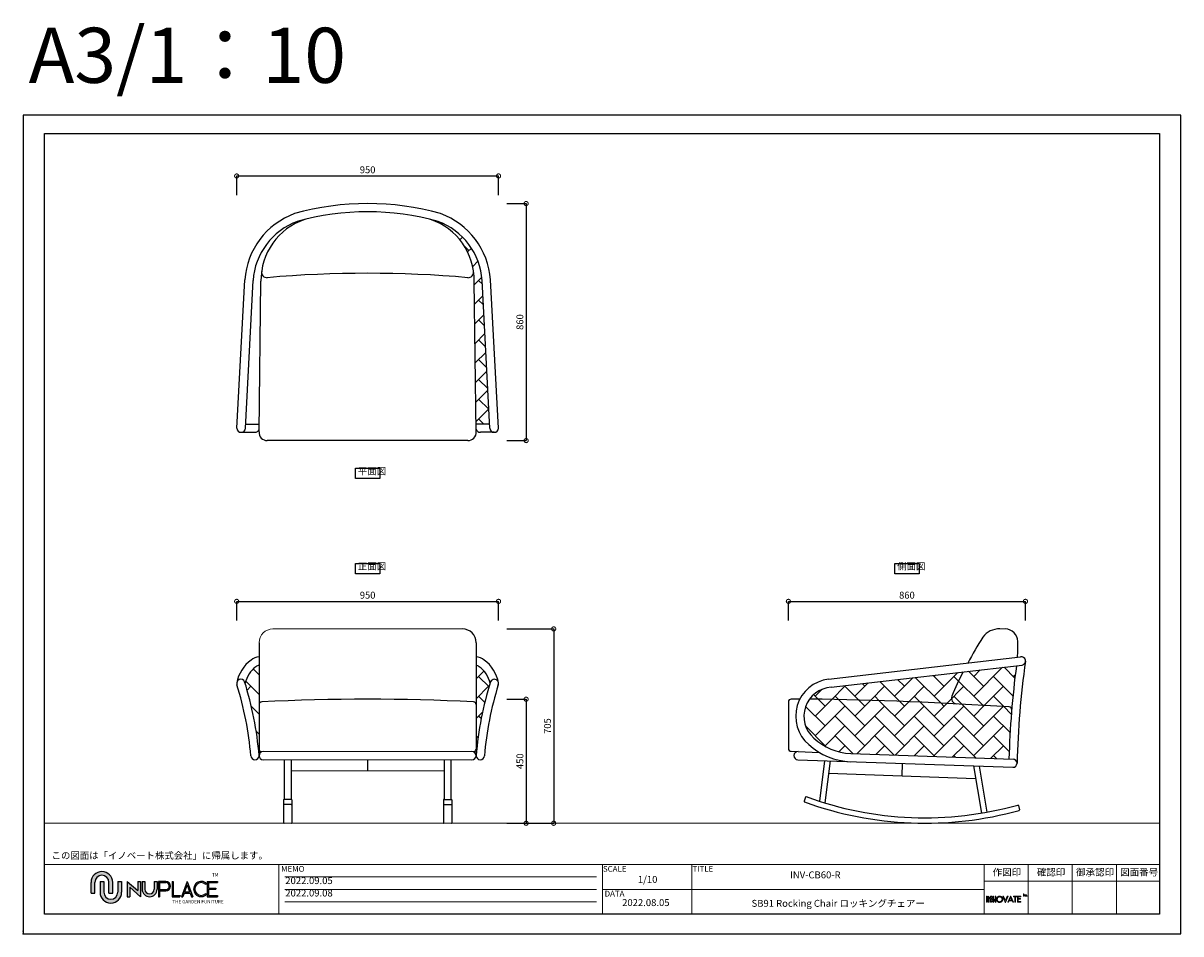
# Model space of a CAD drawing. Units: millimetres. Extents: x 0 to 8700, y 0 to 3304.
# Drawn here: x 0 to 4200, y 0 to 3304 of the extents above; entities that cross this region are included whole.
import ezdxf

# ---------------------------------------------------------------- set-up
doc = ezdxf.new("R2010")
doc.units = ezdxf.units.MM
for name, color, linetype in [('_0-0_用紙枠', 7, 'Continuous'), ('GAIKEI', 7, 'Continuous'), ('HOSOSEN', 4, 'Continuous'), ('title', 7, 'Continuous')]:
    doc.layers.add(name, color=color, linetype=linetype)
doc.layers.add('HOJO', color=6, linetype='Continuous', plot=False)
doc.layers.add('細線', color=2, linetype='Continuous', lineweight=25, true_color=0xffff00)
doc.styles.add('GOTHIC-2', font='txt', dxfattribs={"width": 0.8})
doc.styles.add('Helvetica Neue', font='txt')
doc.styles.add('K', font='romans.shx', dxfattribs={"width": 0.8, "bigfont": 'BIGFONT'})
doc.dimstyles.new('SCALE1-10', dxfattribs={"dimscale": 10, "dimtxt": 2.5, "dimasz": 3, "dimexe": 0, "dimexo": 3, "dimgap": 1, "dimtad": 1, "dimdsep": 46, "dimlunit": 6, "dimtxsty": 'K', "dimblk": 'DOTSMALL', "dimcen": 0, "dimclrd": 4, "dimclre": 4, "dimclrt": 4, "dimadec": 4, "dimazin": 0, "dimtfac": 1, "dimtix": 1, "dimtmove": 2, "dimatfit": 3, "dimfxl": 0, "dimtolj": 1, "dimarcsym": 0})

# ---------------------------------------------------------------- blocks, each defined once
blk = doc.blocks.new('A$C271b5ec1')
at = {"layer": 'GAIKEI'}
h = blk.add_hatch(color=256, dxfattribs=at)
h.dxf.hatch_style = 1
h.paths.add_polyline_path([(-345.7, 107.6), (-345.7, 27.6), (-317.7, 27.6), (-317.7, 107.6, 1), (-477.7, 107.6), (-477.7, 27.6), (-449.7, 27.6), (-449.7, 107.6, -1)])
h = blk.add_hatch(color=256, dxfattribs=at)
h.dxf.hatch_style = 1
h.paths.add_polyline_path([(-383.7, 34.6), (-383.7, 114.6), (-411.7, 114.6), (-411.7, 34.6, 1), (-251.7, 34.6), (-251.7, 114.6), (-279.7, 114.6), (-279.7, 34.6, -1)])
h = blk.add_hatch(color=256, dxfattribs=at)
h.dxf.hatch_style = 1
h.paths.add_polyline_path([(-111.7, 114.6), (-131.7, 114.6), (-131.7, 46.3), (-211.7, 114.6), (-211.7, 1.6), (-191.7, 1.6), (-191.7, 71.2), (-111.7, 1.6)])
h = blk.add_hatch(color=256, dxfattribs=at)
h.dxf.hatch_style = 1
h.paths.add_polyline_path([(-79.7, 56.6), (-79.7, 114.6), (-99.7, 114.6), (-99.7, 56.6, 1), (10.3, 56.6), (10.3, 114.6), (-9.7, 114.6), (-9.7, 56.6, -1)])
h = blk.add_hatch(color=256, dxfattribs=at)
h.dxf.hatch_style = 1
h.paths.add_polyline_path([(20.3, 114.6), (20.3, 1.6), (29.3, 1.6), (29.3, 44.6), (75.3, 44.6, 1), (75.3, 114.6)])
h.paths.add_polyline_path([(75.3, 105.6, -1), (75.3, 53.6), (29.3, 53.6), (29.3, 105.6)], flags=16)
h = blk.add_hatch(color=256, dxfattribs=at)
h.dxf.hatch_style = 1
h.paths.add_polyline_path([(121.3, 1.6), (178, 1.6), (181.3, 10.6), (130.3, 10.6), (130.3, 114.6), (121.3, 114.6)])
h = blk.add_hatch(color=256, dxfattribs=at)
h.dxf.hatch_style = 1
h.paths.add_polyline_path([(192.2, 1.6), (201.8, 1.6), (211.6, 28.6), (255, 28.6), (264.9, 1.6), (274.4, 1.6), (233.3, 114.6)])
h.paths.add_polyline_path([(233.3, 88.3), (251.8, 37.6), (214.9, 37.6)], flags=16)
h = blk.add_hatch(color=256, dxfattribs=at)
h.dxf.hatch_style = 1
h.paths.add_polyline_path([(371.3, 12.7), (371.3, 24.5, -2.405351), (371.3, 91.8), (371.3, 103.6, 1.978141)])
h = blk.add_hatch(color=256, dxfattribs=at)
h.dxf.hatch_style = 1
h.paths.add_polyline_path([(458.3, 114.6), (382.3, 114.6), (382.3, 1.6), (458.3, 1.6), (458.3, 10.6), (391.3, 10.6), (391.3, 56.6), (446.3, 56.6), (446.3, 65.6), (391.3, 65.6), (391.3, 105.6), (458.3, 105.6)])
for p, q in [((-477.7, 27.6), (-477.7, 107.6)), ((-449.7, 27.6), (-449.7, 107.6)), ((-411.7, 114.6), (-411.7, 34.6)), ((-411.7, 114.6), (-383.7, 114.6)), ((-383.7, 114.6), (-383.7, 34.6)), ((-345.7, 27.6), (-345.7, 107.6)), ((-317.7, 27.6), (-317.7, 107.6)), ((-279.7, 114.6), (-279.7, 34.6)), ((-279.7, 114.6), (-251.7, 114.6)), ((-251.7, 114.6), (-251.7, 34.6)), ((-211.7, 114.6), (-211.7, 1.6)), ((-211.7, 114.6), (-131.7, 46.3)), ((-131.7, 114.6), (-131.7, 46.3)), ((-131.7, 114.6), (-111.7, 114.6)), ((-111.7, 114.6), (-111.7, 1.6)), ((-99.7, 114.6), (-99.7, 56.6)), ((-99.7, 114.6), (-79.7, 114.6)), ((-79.7, 114.6), (-79.7, 56.6)), ((-9.7, 114.6), (-9.7, 56.6)), ((-9.7, 114.6), (10.3, 114.6)), ((10.3, 114.6), (10.3, 56.6)), ((20.3, 114.6), (20.3, 1.6)), ((75.3, 114.6), (20.3, 114.6)), ((29.3, 105.6), (29.3, 53.6)), ((29.3, 105.6), (75.3, 105.6)), ((121.3, 114.6), (121.3, 1.6)), ((121.3, 114.6), (130.3, 114.6)), ((130.3, 114.6), (130.3, 10.6)), ((233.3, 114.6), (192.2, 1.6)), ((233.3, 88.3), (214.9, 37.6)), ((233.3, 114.6), (274.4, 1.6)), ((233.3, 88.3), (251.8, 37.6)), ((371.3, 103.6), (371.3, 91.8)), ((382.3, 114.6), (382.3, 1.6)), ((382.3, 114.6), (458.3, 114.6)), ((391.3, 105.6), (391.3, 65.6)), ((391.3, 105.6), (458.3, 105.6)), ((458.3, 114.6), (458.3, 105.6)), ((-477.7, 27.6), (-449.7, 27.6)), ((-345.7, 27.6), (-317.7, 27.6)), ((-211.7, 1.6), (-191.7, 1.6)), ((-191.7, 71.2), (-191.7, 1.6)), ((-191.7, 71.2), (-111.7, 1.6)), ((20.3, 1.6), (29.3, 1.6)), ((29.3, 53.6), (75.3, 53.6)), ((29.3, 44.6), (29.3, 1.6)), ((29.3, 44.6), (75.3, 44.6)), ((121.3, 1.6), (178, 1.6)), ((130.3, 10.6), (181.3, 10.6)), ((181.3, 10.6), (178, 1.6)), ((192.2, 1.6), (201.8, 1.6)), ((211.6, 28.6), (201.8, 1.6)), ((211.6, 28.6), (255, 28.6)), ((214.9, 37.6), (251.8, 37.6)), ((255, 28.6), (264.9, 1.6)), ((264.9, 1.6), (274.4, 1.6)), ((371.3, 24.5), (371.3, 12.7)), ((382.3, 1.6), (458.3, 1.6)), ((391.3, 65.6), (446.3, 65.6)), ((391.3, 56.6), (391.3, 10.6)), ((391.3, 56.6), (446.3, 56.6)), ((391.3, 10.6), (458.3, 10.6)), ((446.3, 65.6), (446.3, 56.6)), ((458.3, 10.6), (458.3, 1.6))]:
    blk.add_line(p, q, dxfattribs=at)
for centre, radius, start, end in [((-397.7, 107.6), 80, 0, 180), ((-397.7, 107.6), 52, 0, 180), ((75.3, 79.6), 35, 270, 90), ((75.3, 79.6), 26, 270, 90), ((337.8, 58.1), 56.5, 53.63548, 306.36452), ((337.8, 58.1), 47.5, 45.14919, 314.85081), ((-331.7, 34.6), 80, 180, 0), ((-331.7, 34.6), 52, 180, 0), ((-44.7, 56.6), 55, 180, 0), ((-44.7, 56.6), 35, 180, 0)]:
    blk.add_arc(centre, radius, start, end, dxfattribs=at)
at = {"linetype": 'Continuous', "lineweight": 18, "insert": (123.7, -55.7), "char_height": 25, "attachment_point": 7, "style": 'K'}
blk.add_mtext('THE GARDEN FUNITURE', dxfattribs=at)
blk = doc.blocks.new('_DotSmall')
at = {"color": 0, "const_width": 0.5}
blk.add_lwpolyline([(-0.0625, 0, 1), (0.0625, 0, 1)], format="xyb", close=True, dxfattribs=at)
blk = doc.blocks.new('*D11')
at = {"layer": 'Defpoints', "color": 0, "transparency": 16777216}
for p in [(1724.7, 2749.5), (774.7, 2649.5), (1724.7, 2649.5)]:
    blk.add_point(p, dxfattribs=at)
at = {"layer": 'GAIKEI', "color": 4, "lineweight": -2, "transparency": 16777216}
for p, q in [((774.7, 2679.5), (774.7, 2749.5)), ((774.7, 2749.5), (1724.7, 2749.5)), ((1724.7, 2679.5), (1724.7, 2749.5))]:
    blk.add_line(p, q, dxfattribs=at)
at = {"layer": 'GAIKEI', "color": 4, "lineweight": -2, "transparency": 16777216, "xscale": 30, "yscale": 30, "zscale": 30, "rotation": 180}
blk.add_blockref('_DotSmall', (774.7, 2749.5), dxfattribs=at)
at = {"layer": 'GAIKEI', "color": 4, "lineweight": -2, "transparency": 16777216, "xscale": 30, "yscale": 30, "zscale": 30}
blk.add_blockref('_DotSmall', (1724.7, 2749.5), dxfattribs=at)
at = {"layer": 'GAIKEI', "color": 4, "transparency": 16777216, "insert": (1249.7, 2772), "char_height": 25, "attachment_point": 5, "style": 'K'}
blk.add_mtext('\\A1;950', dxfattribs=at)
blk = doc.blocks.new('*D12')
at = {"layer": 'Defpoints', "color": 0, "transparency": 16777216}
for p in [(1724.7, 2649.5), (1724.7, 1789.5), (1824.7, 1789.5)]:
    blk.add_point(p, dxfattribs=at)
at = {"layer": 'GAIKEI', "color": 4, "lineweight": -2, "transparency": 16777216}
for p, q in [((1754.7, 2649.5), (1824.7, 2649.5)), ((1824.7, 2649.5), (1824.7, 1789.5)), ((1754.7, 1789.5), (1824.7, 1789.5))]:
    blk.add_line(p, q, dxfattribs=at)
at = {"layer": 'GAIKEI', "color": 4, "lineweight": -2, "transparency": 16777216, "xscale": 30, "yscale": 30, "zscale": 30}
for p, rotation in [((1824.7, 2649.5), 90), ((1824.7, 1789.5), 270)]:
    blk.add_blockref('_DotSmall', p, dxfattribs=dict(at, rotation=rotation))
at = {"layer": 'GAIKEI', "color": 4, "transparency": 16777216, "insert": (1802.2, 2219.5), "char_height": 25, "attachment_point": 5, "rotation": 90, "style": 'K'}
blk.add_mtext('\\A1;860', dxfattribs=at)
blk = doc.blocks.new('*D13')
at = {"layer": 'Defpoints', "color": 0, "transparency": 16777216}
for p in [(3636.2, 1206.2), (2776.2, 1106.2), (3636.2, 1106.2)]:
    blk.add_point(p, dxfattribs=at)
at = {"layer": 'GAIKEI', "color": 4, "lineweight": -2, "transparency": 16777216}
for p, q in [((2776.2, 1136.2), (2776.2, 1206.2)), ((2776.2, 1206.2), (3636.2, 1206.2)), ((3636.2, 1136.2), (3636.2, 1206.2))]:
    blk.add_line(p, q, dxfattribs=at)
at = {"layer": 'GAIKEI', "color": 4, "lineweight": -2, "transparency": 16777216, "xscale": 30, "yscale": 30, "zscale": 30, "rotation": 180}
blk.add_blockref('_DotSmall', (2776.2, 1206.2), dxfattribs=at)
at = {"layer": 'GAIKEI', "color": 4, "lineweight": -2, "transparency": 16777216, "xscale": 30, "yscale": 30, "zscale": 30}
blk.add_blockref('_DotSmall', (3636.2, 1206.2), dxfattribs=at)
at = {"layer": 'GAIKEI', "color": 4, "transparency": 16777216, "insert": (3206.2, 1228.7), "char_height": 25, "attachment_point": 5, "style": 'K'}
blk.add_mtext('\\A1;860', dxfattribs=at)
blk = doc.blocks.new('*D14')
at = {"layer": 'Defpoints', "color": 0, "transparency": 16777216}
for p in [(1724.7, 1206.2), (774.7, 1106.2), (1724.7, 1106.2)]:
    blk.add_point(p, dxfattribs=at)
at = {"layer": 'GAIKEI', "color": 4, "lineweight": -2, "transparency": 16777216}
for p, q in [((774.7, 1136.2), (774.7, 1206.2)), ((774.7, 1206.2), (1724.7, 1206.2)), ((1724.7, 1136.2), (1724.7, 1206.2))]:
    blk.add_line(p, q, dxfattribs=at)
at = {"layer": 'GAIKEI', "color": 4, "lineweight": -2, "transparency": 16777216, "xscale": 30, "yscale": 30, "zscale": 30, "rotation": 180}
blk.add_blockref('_DotSmall', (774.7, 1206.2), dxfattribs=at)
at = {"layer": 'GAIKEI', "color": 4, "lineweight": -2, "transparency": 16777216, "xscale": 30, "yscale": 30, "zscale": 30}
blk.add_blockref('_DotSmall', (1724.7, 1206.2), dxfattribs=at)
at = {"layer": 'GAIKEI', "color": 4, "transparency": 16777216, "insert": (1249.7, 1228.7), "char_height": 25, "attachment_point": 5, "style": 'K'}
blk.add_mtext('\\A1;950', dxfattribs=at)
blk = doc.blocks.new('*D15')
at = {"layer": 'Defpoints', "color": 0, "transparency": 16777216}
for p in [(1724.7, 1106.2), (1724.7, 401.2), (1924.7, 401.2)]:
    blk.add_point(p, dxfattribs=at)
at = {"layer": 'GAIKEI', "color": 4, "lineweight": -2, "transparency": 16777216}
for p, q in [((1754.7, 1106.2), (1924.7, 1106.2)), ((1924.7, 1106.2), (1924.7, 401.2)), ((1754.7, 401.2), (1924.7, 401.2))]:
    blk.add_line(p, q, dxfattribs=at)
at = {"layer": 'GAIKEI', "color": 4, "lineweight": -2, "transparency": 16777216, "xscale": 30, "yscale": 30, "zscale": 30}
for p, rotation in [((1924.7, 1106.2), 90), ((1924.7, 401.2), 270)]:
    blk.add_blockref('_DotSmall', p, dxfattribs=dict(at, rotation=rotation))
at = {"layer": 'GAIKEI', "color": 4, "transparency": 16777216, "insert": (1902.2, 753.7), "char_height": 25, "attachment_point": 5, "rotation": 90, "style": 'K'}
blk.add_mtext('\\A1;705', dxfattribs=at)
blk = doc.blocks.new('*D17')
at = {"layer": 'Defpoints', "color": 0, "transparency": 16777216}
for p in [(1724.7, 851.2), (1724.7, 401.2), (1824.7, 401.2)]:
    blk.add_point(p, dxfattribs=at)
at = {"layer": 'GAIKEI', "color": 4, "lineweight": -2, "transparency": 16777216}
for p, q in [((1754.7, 851.2), (1824.7, 851.2)), ((1824.7, 851.2), (1824.7, 401.2)), ((1754.7, 401.2), (1824.7, 401.2))]:
    blk.add_line(p, q, dxfattribs=at)
at = {"layer": 'GAIKEI', "color": 4, "lineweight": -2, "transparency": 16777216, "xscale": 30, "yscale": 30, "zscale": 30}
for p, rotation in [((1824.7, 851.2), 90), ((1824.7, 401.2), 270)]:
    blk.add_blockref('_DotSmall', p, dxfattribs=dict(at, rotation=rotation))
at = {"layer": 'GAIKEI', "color": 4, "transparency": 16777216, "insert": (1802.2, 626.2), "char_height": 25, "attachment_point": 5, "rotation": 90, "style": 'K'}
blk.add_mtext('\\A1;450', dxfattribs=at)

msp = doc.modelspace()

# ---------------------------------------------------------------- hatches: boundary and pattern name
at = {"layer": 'GAIKEI'}
h = msp.add_hatch(dxfattribs=at)
h.set_pattern_fill('AR-HBONE', color=256, scale=0.5)
h.paths.add_polyline_path([(1665.243, 2369.98, 0.29679228), (1505.408, 2584.224, 0.00750953), (1477.979, 2591.494, -0.32663747), (1636.487, 2367.503), (1643.156, 1849.464), (1692.011, 1849.464)])
h = msp.add_hatch(dxfattribs=at)
h.set_pattern_fill('AR-HBONE', color=256, scale=0.5)
h.paths.add_polyline_path([(856.037, 974.292, 0.10846402), (844.616, 969.242, 0.17894794), (805.165, 909.156, -0.05440597), (856.041, 646.602)])
h = msp.add_hatch(dxfattribs=at)
h.set_pattern_fill('AR-HBONE', color=256, scale=0.5)
h.paths.add_polyline_path([(1654.754, 969.242, 0.10845627), (1643.333, 974.292), (1643.333, 646.24, -0.05462614), (1694.204, 909.158, 0.17894322)])
h = msp.add_hatch(dxfattribs=at)
h.set_pattern_fill('AR-HBONE', color=256, scale=0.5)
h.paths.add_polyline_path([(3410.546, 950.467), (2931.339, 894.785, 0.22273249), (2852.906, 851.846, -0.00866967), (3385.5, 834.295, -0.51131342), (3369.571, 862.54, -0.03441696)])
h.paths.add_polyline_path([(3603.669, 972.907), (3410.546, 950.467, 0.03441696), (3369.571, 862.54, 0.51131342), (3385.5, 834.295, -0.00311653), (3576.766, 823.474, -0.40109232), (3586.316, 813.484, -0.01253641)])
h.paths.add_polyline_path([(3586.316, 813.484, 0.39082423), (3577.12, 823.452, 0.0117923), (2852.906, 851.846, 0.38858376), (2868.474, 710.442, 0.17721576), (3002.474, 654.254), (3576.408, 634.682, -0.01399974)])

# ---------------------------------------------------------------- linework, layer by layer
at = {"linetype": 'Continuous', "lineweight": 18}
for p, q in [((1593.333, 1106.25), (906.036, 1106.25)), ((3562.948, 1106.25), (3538.395, 1106.25)), ((1633.333, 661.24), (866.036, 661.24)), ((1628.333, 631.24), (871.036, 631.24)), ((1527.185, 591.24), (972.185, 591.24)), ((1249.685, 611.24), (1249.685, 591.24)), ((4122.5, 401.25), (77.5, 401.25)), ((4122.5, 251.25), (77.5, 251.25)), ((927.534, 71.25), (927.534, 251.25)), ((2101.243, 251.25), (2101.243, 71.25)), ((2426.242, 251.25), (2426.242, 71.25)), ((3486.242, 251.25), (3486.242, 71.25)), ((3646.242, 251.25), (3646.242, 71.25)), ((3806.242, 251.25), (3806.242, 71.25)), ((3966.242, 251.25), (3966.242, 71.25)), ((2079.765, 206.25), (949.011, 206.25)), ((4122.5, 191.25), (3486.242, 191.25)), ((2079.765, 161.25), (949.011, 161.25)), ((3486.242, 161.25), (2101.243, 161.25)), ((2079.765, 116.25), (949.011, 116.25))]:
    msp.add_line(p, q, dxfattribs=at)
at = {"layer": '_0-0_用紙枠', "color": 9}
for p in [(0, 10), (0, 10), (0, 10), (0, 0), (0, 0), (0, 0)]:
    msp.add_point(p, dxfattribs=at)
at = {"layer": 'GAIKEI'}
for p, q in [((77.5, 2904.129), (4122.5, 2904.129)), ((77.5, 71.25), (77.5, 2904.129)), ((4122.5, 2904.129), (4122.5, 71.25)), ((77.5, 109.443), (77.5, 2860.557)), ((4122.5, 2860.557), (4122.5, 109.443)), ((774.685, 1834.492), (804.249, 2372.82)), ((806.584, 1834.387), (834.127, 2369.98)), ((855.849, 1821.171), (862.883, 2367.503)), ((1643.521, 1821.171), (1636.487, 2367.503)), ((1692.786, 1834.387), (1665.243, 2369.98)), ((1724.685, 1834.492), (1695.121, 2372.82)), ((807.359, 1849.464), (856.242, 1849.464)), ((1692.011, 1849.464), (1643.128, 1849.464)), ((790.638, 1819.464), (840.638, 1819.464)), ((1708.732, 1819.464), (1658.732, 1819.464)), ((1613.568, 1789.492), (885.802, 1789.492)), ((856.036, 1056.25), (856.041, 645.878)), ((1643.333, 1056.25), (1643.333, 643.913)), ((2921.662, 923.671), (3618.356, 1004.725)), ((2931.339, 894.785), (3624.114, 975.282)), ((2776.235, 841.257), (2776.235, 672.171)), ((947.185, 631.24), (947.185, 487.786)), ((972.185, 631.24), (972.185, 487.786)), ((1249.685, 631.24), (1249.685, 591.24)), ((1527.185, 631.24), (1527.185, 487.786)), ((1552.185, 631.24), (1552.185, 487.786)), ((2785.869, 662.178), (2887.976, 658.442)), ((2810.687, 631.25), (3590.143, 604.197)), ((3002.474, 654.254), (3591.239, 634.177)), ((2907.679, 627.884), (2889.417, 481.067)), ((2927.747, 627.187), (2908.818, 475.011)), ((3188.849, 573.181), (3190.491, 618.068)), ((3447.663, 609.142), (3476.804, 438.185)), ((3468.072, 608.434), (3496.506, 441.627)), ((2922.242, 582.935), (3455.455, 563.427)), ((944.685, 485.786), (944.685, 403.25)), ((972.685, 487.786), (946.685, 487.786)), ((972.685, 468.685), (946.685, 468.685)), ((974.685, 485.786), (974.685, 403.25)), ((1524.685, 485.786), (1524.685, 403.25)), ((1526.685, 487.786), (1552.685, 487.786)), ((1526.685, 468.685), (1552.685, 468.685)), ((1554.685, 485.786), (1554.685, 403.25)), ((2838.44, 496.452), (2833.444, 481.252)), ((3610.726, 465.956), (3614.441, 450.393)), ((4122.5, 71.25), (77.5, 71.25))]:
    msp.add_line(p, q, dxfattribs=at)
for centre, radius, start, end in [((1249.685, 1674.763), 974.729, 74.227036, 105.772964), ((1078.614, 2354.326), 274.988, 109.963353, 176.143708), ((1249.685, 1674.763), 944.729, 74.295004, 105.704996), ((1420.756, 2354.326), 274.988, 3.856292, 70.036647), ((1078.614, 2354.326), 244.988, 109.963353, 176.33657), ((1095.283, 2371.124), 232.429, 108.536778, 180.892688), ((1404.087, 2371.124), 232.429, 359.107312, 71.463222), ((1420.756, 2354.326), 244.988, 3.66343, 70.036647), ((884.898, 2400.522), 20, 172.045213, 272.713955), ((1249.685, -1756.473), 4152.986, 84.973922, 95.026078), ((1614.471, 2400.522), 20, 267.286045, 7.954787), ((790.638, 1835.445), 15.981, 183.417838, 356.20306), ((840.638, 1835.445), 15.981, 269.810449, 343.817755), ((840.638, 1835.445), 15.981, 269.810449, 343.817755), ((885.802, 1819.492), 30, 176.793182, 270), ((1613.568, 1819.492), 30, 270, 3.206818), ((1658.732, 1835.445), 15.981, 196.182245, 270.189551), ((1708.732, 1835.445), 15.981, 183.79694, 356.582162), ((1593.333, 1056.25), 50, 0, 90), ((3540.86, 1031.985), 74.306, 88.098931, 143.336804), ((3560.87, 1058.245), 48.05, 2.912839, 87.520694), ((5205.327, 21.839), 2020.996, 148.548296, 151.618786), ((3144.529, 1045.311), 464.583, 354.716584, 1.896611), ((906.177, 885.837), 133.669, 126.431338, 169.41177), ((906.146, 885.85), 103.636, 126.421527, 166.949456), ((861.851, 945.66), 59.214, 126.776113, 127.282994), ((861.851, 945.66), 59.214, 95.635215, 126.298251), ((861.829, 945.751), 29.123, 101.472984, 126.758224), ((1637.519, 945.66), 59.214, 53.223887, 84.364785), ((1637.541, 945.751), 29.123, 53.241776, 78.527016), ((1593.223, 885.85), 103.636, 13.050544, 53.578473), ((1593.192, 885.837), 133.669, 10.58823, 53.568662), ((6773.684, 547.187), 3198.474, 172.351181, 178.432457), ((3144.529, 1045.311), 464.583, 350.78552, 350.819016), ((6880.003, 535.099), 3275.387, 172.039089, 178.538509), ((3621.235, 990.004), 15, 281.063813, 101.063813), ((4027.992, 609.217), 705.472, 151.071467, 158.95614), ((789.685, 908.671), 15, 23.165881, 200.518814), ((-358.626, 547.833), 1188.692, 4.74871, 17.405687), ((-372.283, 544.793), 1232.535, 4.738119, 17.458507), ((2868.438, 545.58), 1229.233, 162.531526, 175.302857), ((2857.996, 547.833), 1188.692, 162.594313, 175.25129), ((1709.685, 908.671), 15, 326.885603, 156.834119), ((2937.759, 789.528), 135.105, 96.842742, 229.495506), ((2937.927, 789.648), 105.343, 93.585765, 228.753698), ((866.036, 831.74), 10, 92.840058, 180), ((1249.685, -6901.704), 7752.954, 87.1599419, 92.8400581), ((1633.333, 831.74), 10, 0, 87.159942), ((2786.235, 841.257), 10, 87.904747, 180), ((2930.93, -5372.664), 6225.602, 91.1804076, 91.3317892), ((2853.734, -4851.27), 5703.115, 90.360754, 90.512924), ((2613.138, -14513.757), 15367.473, 86.4035473, 89.1060179), ((3387.735, 854.17), 20, 155.259759, 266.200032), ((3576.316, 813.484), 10, 357.114665, 85.387051), ((2786.235, 672.171), 10, 180, 267.904747), ((3010.478, 862.157), 237.699, 227.538118, 267.833962), ((3012.25, 865.446), 211.418, 227.152316, 267.377027), ((840.986, 646.24), 15, 180, 0), ((871.036, 646.24), 15, 90, 270), ((1628.333, 646.24), 15, 270, 90), ((1633.333, 671.24), 10, 270, 344.143212), ((1658.384, 646.24), 15, 180, 0), ((2811.235, 646.24), 15, 87.904747, 267.904747), ((3590.691, 619.187), 15, 267.904747, 87.904747), ((946.685, 485.786), 2, 90, 180), ((946.685, 470.685), 2, 180, 270), ((972.685, 485.786), 2, 0, 90), ((972.685, 470.685), 2, 270, 0), ((1526.685, 485.786), 2, 90, 180), ((1526.685, 470.685), 2, 180, 270), ((1552.685, 485.786), 2, 0, 90), ((1552.685, 470.685), 2, 270, 0), ((2835.344, 480.627), 2, 161.805764, 251.889954), ((3271.569, 1671.562), 1270.312, 249.885957, 285.589487), ((2840.34, 495.827), 2, 71.890956, 161.805764), ((3271.561, 1671.213), 1249.993, 249.84985, 285.629065), ((3608.781, 465.491), 2, 13.4248, 103.339609), ((3612.495, 449.928), 2, 283.34061, 13.4248), ((946.685, 403.25), 2, 180, 270), ((972.685, 403.25), 2, 270, 0), ((1526.685, 403.25), 2, 180, 270), ((1552.685, 403.25), 2, 270, 0)]:
    msp.add_arc(centre, radius, start, end, dxfattribs=at)
at = {"layer": 'GAIKEI', "lineweight": 18}
for centre, radius, start, end in [((906.036, 1056.25), 50, 90, 180), ((866.036, 671.24), 10, 181.642991, 270)]:
    msp.add_arc(centre, radius, start, end, dxfattribs=at)
at = {"layer": 'HOJO'}
for p, q in [((0, 2970), (0, 0)), ((4200, 2970), (0, 2970)), ((0, 2970), (0, 0)), ((4200, 2970), (0, 2970)), ((4200, 2970), (0, 2970)), ((4200, 0), (4200, 2970)), ((4200, 0), (4200, 2970)), ((0, 0), (4200, 0)), ((0, 0), (4200, 0)), ((0, 0), (4200, 0))]:
    msp.add_line(p, q, dxfattribs=at)
msp.add_lwpolyline([(0, 0), (4200, 0), (4200, 2970), (0, 2970)], close=True, dxfattribs=at)
msp.add_lwpolyline([(0, 0), (4200, 0), (4200, 2970), (0, 2970)], close=True, dxfattribs=at)
at = {"layer": 'HOSOSEN'}
for points in [[(1205.76, 1689.492), (1293.609, 1689.492), (1293.609, 1651.72), (1205.76, 1651.72)], [(1205.76, 1344.022), (1293.609, 1344.022), (1293.609, 1306.25), (1205.76, 1306.25)], [(3162.311, 1344.022), (3250.159, 1344.022), (3250.159, 1306.25), (3162.311, 1306.25)]]:
    msp.add_lwpolyline(points, close=True, dxfattribs=at)
at = {"layer": '細線', "color": 7, "linetype": 'Continuous', "lineweight": 18, "flags": 128}
for points in [[(3494.961, 136.451), (3494.961, 114.615), (3497.583, 114.615), (3497.583, 136.451)], [(3510.199, 137.32), (3510.048, 137.267), (3509.978, 137.195), (3509.978, 128.417), (3509.897, 128.357), (3501.526, 137.294), (3501.309, 137.214), (3501.309, 114.694), (3504.055, 114.694), (3503.937, 130.849), (3509.89, 124.362), (3509.921, 114.665), (3512.766, 114.674), (3512.744, 121.451), (3512.958, 121.37), (3519.79, 114.124), (3520.151, 114.121), (3520.217, 122.786), (3520.478, 122.794), (3528.624, 114.191), (3529.049, 114.191), (3529.049, 136.203), (3526.33, 136.203), (3526.33, 120.294), (3520.3, 126.807), (3520.304, 136.36), (3520.147, 136.359), (3517.724, 136.358), (3517.591, 136.277), (3517.591, 129.64), (3517.469, 129.668)], [(3512.833, 130.58), (3517.134, 126.24), (3517.472, 125.73), (3517.57, 125.302), (3517.57, 120.586), (3512.757, 125.34)], [(3542.504, 136.681), (3540.276, 136.464), (3538.135, 135.822), (3536.161, 134.778), (3534.431, 133.375), (3533.011, 131.664), (3531.956, 129.713), (3531.307, 127.595), (3531.087, 125.393), (3531.307, 123.191), (3531.956, 121.074), (3533.011, 119.122), (3534.431, 117.412), (3536.161, 116.008), (3538.135, 114.965), (3540.276, 114.323), (3542.504, 114.106), (3544.731, 114.323), (3546.873, 114.965), (3548.846, 116.008), (3550.576, 117.412), (3551.996, 119.122), (3553.051, 121.074), (3553.701, 123.191), (3553.92, 125.393), (3553.701, 127.595), (3553.051, 129.713), (3551.996, 131.664), (3550.576, 133.375), (3548.846, 134.778), (3546.873, 135.822), (3544.731, 136.464)], [(3542.602, 134.255), (3544.355, 134.084), (3546.04, 133.578), (3547.594, 132.757), (3548.955, 131.653), (3550.072, 130.307), (3550.903, 128.771), (3551.414, 127.104), (3551.587, 125.371), (3551.414, 123.638), (3550.903, 121.972), (3550.072, 120.436), (3548.955, 119.09), (3547.594, 117.985), (3546.04, 117.164), (3544.355, 116.659), (3542.602, 116.488), (3540.849, 116.659), (3539.164, 117.164), (3537.61, 117.985), (3536.249, 119.09), (3535.131, 120.436), (3534.301, 121.972), (3533.79, 123.638), (3533.617, 125.371), (3533.79, 127.104), (3534.301, 128.771), (3535.131, 130.307), (3536.249, 131.653), (3537.61, 132.757), (3539.164, 133.578), (3540.849, 134.084)], [(3570.322, 136.549), (3570.16, 136.46), (3569.886, 136.109), (3563.716, 120.785), (3563.601, 120.405), (3563.496, 120.414), (3563.355, 120.662), (3556.893, 136.319), (3556.746, 136.367), (3554.071, 136.381), (3563.19, 114.105), (3563.221, 114.085), (3563.769, 114.09), (3563.829, 114.108), (3563.858, 114.164), (3572.982, 136.435), (3572.962, 136.484), (3572.898, 136.524), (3572.79, 136.537)], [(3582.662, 137.224), (3582.536, 137.22), (3582.431, 137.052), (3582.326, 136.867), (3572.277, 114.72), (3572.333, 114.679), (3572.383, 114.659), (3574.809, 114.645), (3574.997, 114.879), (3577.418, 119.839), (3577.643, 120.061), (3578.068, 120.14), (3587.114, 120.113), (3587.489, 120.015), (3587.655, 119.726), (3590.042, 114.717), (3590.085, 114.634), (3592.848, 114.607), (3592.882, 114.657), (3592.853, 114.754), (3582.814, 136.987)], [(3582.549, 131.301), (3586.318, 122.721), (3578.758, 122.685)], [(3592.658, 136.388), (3592.54, 136.37), (3592.495, 136.318), (3592.468, 134.116), (3592.69, 133.887), (3597.658, 133.917), (3597.658, 114.729), (3597.679, 114.66), (3597.748, 114.601), (3600.343, 114.601), (3600.425, 114.641), (3600.464, 114.742), (3600.464, 133.948), (3605.421, 133.948), (3605.509, 133.962), (3605.611, 134.025), (3605.611, 136.243), (3605.525, 136.335), (3605.344, 136.388)], [(3607.513, 136.36), (3607.412, 136.35), (3607.412, 114.741), (3607.434, 114.673), (3607.515, 114.599), (3618.856, 114.617), (3618.981, 114.683), (3619.073, 114.782), (3619.073, 116.793), (3619.016, 116.944), (3618.834, 117.007), (3610.528, 117.007), (3610.304, 117.086), (3610.1, 117.272), (3610.1, 125.174), (3610.279, 125.435), (3618.458, 125.435), (3618.616, 125.47), (3618.771, 125.557), (3618.837, 125.691), (3618.837, 127.746), (3618.802, 127.797), (3618.718, 127.858), (3610.125, 127.858), (3610.102, 133.884), (3610.26, 134), (3618.916, 134), (3619.033, 134.02), (3619.119, 134.123), (3619.119, 136.244), (3619.093, 136.313), (3618.977, 136.36)], [(3629.223, 144.585), (3629.113, 144.531), (3629.113, 137.031), (3629.167, 136.943), (3629.281, 136.892), (3629.901, 136.892), (3630.003, 136.914), (3630.083, 137.01), (3630.083, 144.472), (3630.037, 144.534), (3629.975, 144.585)], [(3633.805, 141.817), (3633.47, 141.812), (3633.195, 141.793), (3632.999, 141.726), (3632.838, 141.637), (3632.648, 141.527), (3632.444, 141.382), (3632.206, 141.159), (3632.163, 141.25), (3632.163, 141.591), (3631.216, 141.591), (3631.216, 137.065), (3631.294, 136.959), (3631.43, 136.894), (3631.971, 136.894), (3632.107, 136.93), (3632.169, 137.053), (3632.169, 139.904), (3632.184, 140.254), (3632.378, 140.623), (3632.618, 140.8), (3632.838, 140.939), (3633.158, 140.992), (3633.498, 140.965), (3633.779, 140.873), (3633.965, 140.735), (3634.112, 140.478), (3634.246, 140.221), (3634.259, 139.931), (3634.259, 137.072), (3634.304, 136.895), (3634.429, 136.847), (3635.043, 136.847), (3635.124, 136.853), (3635.166, 136.905), (3635.174, 137.037), (3635.174, 140.572), (3635.05, 140.941), (3634.735, 141.307), (3634.475, 141.578), (3633.985, 141.796)], [(3638.307, 141.906), (3638.145, 141.883), (3637.864, 141.799), (3637.483, 141.672), (3637.268, 141.569), (3636.997, 141.407), (3636.764, 141.226), (3636.522, 141.02), (3636.256, 140.618), (3636.102, 140.363), (3636.031, 140.169), (3635.934, 139.899), (3635.925, 139.596), (3635.95, 139.161), (3635.984, 138.77), (3636.035, 138.504), (3636.248, 138.068), (3636.365, 137.837), (3636.507, 137.672), (3636.68, 137.511), (3636.929, 137.34), (3637.071, 137.24), (3637.356, 137.074), (3637.64, 136.989), (3638.041, 136.924), (3639.149, 136.924), (3639.413, 136.969), (3639.535, 137.069), (3639.72, 137.304), (3639.72, 137.996), (3639.657, 138.036), (3639.588, 138.027), (3639.519, 137.987), (3639.399, 137.848), (3639.17, 137.757), (3638.943, 137.735), (3638.682, 137.735), (3638.383, 137.744), (3637.873, 137.797), (3637.498, 137.964), (3636.939, 138.504), (3636.863, 138.807), (3636.838, 138.999), (3636.803, 139.182), (3636.846, 139.628), (3636.919, 139.902), (3637.031, 140.152), (3637.163, 140.364), (3637.382, 140.638), (3637.669, 140.872), (3637.911, 140.987), (3638.301, 141.109), (3638.564, 141.121), (3638.834, 141.083), (3639.113, 141.047), (3639.416, 140.828), (3639.621, 140.728), (3639.755, 140.747), (3639.807, 140.804), (3639.807, 141.403), (3639.605, 141.606), (3639.348, 141.733), (3639.068, 141.843), (3638.77, 141.883), (3638.507, 141.906)], [(3641.435, 137.902), (3641.293, 137.846), (3641.043, 137.695), (3640.975, 137.599), (3640.941, 137.504), (3640.969, 137.347), (3641.054, 137.173), (3641.162, 137.033), (3641.321, 136.972), (3641.497, 136.932), (3641.719, 137.028), (3641.906, 137.185), (3641.974, 137.297), (3641.997, 137.504), (3641.963, 137.616), (3641.872, 137.728), (3641.719, 137.857), (3641.611, 137.891)]]:
    msp.add_lwpolyline(points, close=True, dxfattribs=at)
for points in [[(3494.961, 136.451), (3497.583, 136.451), (3497.583, 114.615), (3494.961, 114.615), (3494.961, 136.451)], [(3501.309, 114.596), (3501.309, 137.214), (3501.526, 137.294), (3509.897, 128.357), (3509.978, 128.417), (3509.978, 137.195), (3510.048, 137.267), (3510.199, 137.32), (3517.469, 129.668), (3517.591, 129.64), (3517.591, 136.277), (3517.724, 136.358), (3520.147, 136.359), (3520.304, 136.36), (3520.3, 126.807), (3526.33, 120.294), (3526.33, 136.203), (3529.049, 136.203), (3529.049, 114.191), (3528.624, 114.191), (3520.478, 122.794), (3520.217, 122.786), (3520.151, 114.121), (3519.79, 114.124), (3512.958, 121.37), (3512.801, 121.43), (3512.745, 121.285), (3512.766, 114.674), (3509.921, 114.665), (3509.89, 124.362), (3503.937, 130.849), (3504.055, 114.694), (3501.309, 114.694)], [(3512.833, 130.58), (3512.757, 125.34), (3517.571, 120.586), (3517.571, 125.302), (3517.472, 125.73), (3517.134, 126.24), (3512.833, 130.58)], [(3554.071, 136.381), (3556.746, 136.367), (3556.893, 136.319), (3563.355, 120.662), (3563.496, 120.414), (3563.601, 120.405), (3563.716, 120.785), (3569.886, 136.109), (3570.16, 136.46), (3570.322, 136.549), (3572.79, 136.537), (3572.898, 136.524), (3572.962, 136.484), (3572.982, 136.435), (3563.858, 114.164), (3563.829, 114.108), (3563.769, 114.09), (3563.221, 114.085), (3563.19, 114.105), (3554.071, 136.381)], [(3572.277, 114.72), (3582.326, 136.867), (3582.431, 137.052), (3582.536, 137.22), (3582.662, 137.224), (3582.814, 136.987), (3592.853, 114.754), (3592.882, 114.657), (3592.848, 114.607), (3590.085, 114.634), (3590.042, 114.717), (3587.656, 119.726), (3587.489, 120.015), (3587.114, 120.113), (3578.068, 120.14), (3577.643, 120.061), (3577.418, 119.839), (3574.997, 114.879), (3574.809, 114.645), (3572.383, 114.659), (3572.333, 114.679), (3572.277, 114.72)], [(3582.549, 131.301), (3578.758, 122.685), (3586.318, 122.721), (3582.549, 131.301)], [(3592.495, 136.318), (3592.468, 134.116), (3592.69, 133.887), (3597.499, 133.916), (3597.599, 133.897), (3597.658, 133.841), (3597.658, 114.729), (3597.679, 114.66), (3597.748, 114.601), (3600.343, 114.601), (3600.425, 114.641), (3600.464, 114.742), (3600.464, 133.868), (3600.482, 133.918), (3600.53, 133.948), (3605.421, 133.948), (3605.509, 133.962), (3605.611, 134.026), (3605.611, 136.243), (3605.525, 136.335), (3605.344, 136.388), (3592.658, 136.388), (3592.541, 136.37), (3592.495, 136.318), (3592.494, 136.268)], [(3607.412, 136.35), (3607.412, 114.741), (3607.434, 114.673), (3607.515, 114.599), (3618.856, 114.617), (3618.981, 114.683), (3619.073, 114.782), (3619.073, 116.793), (3619.016, 116.944), (3618.834, 117.007), (3610.528, 117.007), (3610.304, 117.086), (3610.1, 117.272), (3610.1, 125.174), (3610.204, 125.326), (3610.37, 125.435), (3618.458, 125.435), (3618.616, 125.47), (3618.771, 125.557), (3618.837, 125.691), (3618.837, 127.746), (3618.802, 127.797), (3618.718, 127.858), (3610.231, 127.858), (3610.169, 127.884), (3610.124, 127.956), (3610.102, 133.797), (3610.131, 133.905), (3610.26, 134), (3618.916, 134), (3619.033, 134.02), (3619.119, 134.123), (3619.119, 136.244), (3619.093, 136.313), (3618.977, 136.36), (3607.513, 136.36), (3607.412, 136.35)], [(3629.113, 144.531), (3629.113, 137.031), (3629.167, 136.943), (3629.281, 136.892), (3629.901, 136.892), (3630.003, 136.914), (3630.083, 137.01), (3630.083, 144.472), (3630.037, 144.534), (3629.975, 144.585), (3629.223, 144.585), (3629.113, 144.531), (3629.113, 144.446)], [(3631.216, 141.591), (3631.216, 137.065), (3631.294, 136.959), (3631.43, 136.894), (3631.971, 136.894), (3632.107, 136.93), (3632.169, 137.053), (3632.169, 139.904), (3632.184, 140.254), (3632.378, 140.623), (3632.618, 140.8), (3632.838, 140.939), (3633.158, 140.992), (3633.498, 140.965), (3633.779, 140.873), (3633.965, 140.735), (3634.112, 140.478), (3634.246, 140.221), (3634.259, 139.931), (3634.259, 137.072), (3634.304, 136.895), (3634.429, 136.847), (3635.043, 136.847), (3635.124, 136.853), (3635.166, 136.905), (3635.174, 137.037), (3635.174, 140.572), (3635.05, 140.941), (3634.735, 141.307), (3634.475, 141.578), (3633.985, 141.796), (3633.805, 141.817), (3633.47, 141.812), (3633.195, 141.793), (3632.999, 141.726), (3632.838, 141.637), (3632.648, 141.527), (3632.444, 141.382), (3632.291, 141.239), (3632.193, 141.186), (3632.163, 141.25), (3632.163, 141.591), (3631.216, 141.591)], [(3639.807, 141.403), (3639.807, 140.804), (3639.755, 140.747), (3639.614, 140.727), (3639.533, 140.771), (3639.408, 140.831), (3639.304, 140.908), (3639.181, 140.997), (3639.017, 141.059), (3638.834, 141.083), (3638.564, 141.121), (3638.378, 141.112), (3638.18, 141.071), (3638, 141.015), (3637.854, 140.959), (3637.712, 140.892), (3637.576, 140.796), (3637.44, 140.686), (3637.289, 140.522), (3637.163, 140.364), (3637.031, 140.152), (3636.919, 139.902), (3636.871, 139.72), (3636.832, 139.48), (3636.803, 139.182), (3636.838, 138.999), (3636.863, 138.807), (3636.919, 138.585), (3637.053, 138.393), (3637.459, 138.002), (3637.657, 137.893), (3637.817, 137.822), (3638.053, 137.778), (3638.383, 137.744), (3638.682, 137.735), (3638.943, 137.735), (3639.17, 137.757), (3639.318, 137.816), (3639.443, 137.9), (3639.519, 137.987), (3639.588, 138.027), (3639.657, 138.036), (3639.72, 137.996), (3639.72, 137.304), (3639.535, 137.069), (3639.413, 136.969), (3639.149, 136.924), (3638.91, 136.924), (3638.651, 136.924), (3638.041, 136.924), (3637.64, 136.989), (3637.356, 137.074), (3637.071, 137.24), (3636.929, 137.34), (3636.68, 137.511), (3636.507, 137.672), (3636.365, 137.837), (3636.248, 138.068), (3636.035, 138.504), (3635.984, 138.77), (3635.95, 139.161), (3635.925, 139.596), (3635.934, 139.899), (3636.031, 140.169), (3636.102, 140.363), (3636.256, 140.618), (3636.522, 141.02), (3636.764, 141.226), (3636.997, 141.407), (3637.268, 141.569), (3637.483, 141.672), (3637.864, 141.799), (3638.145, 141.883), (3638.307, 141.906), (3638.507, 141.906), (3638.77, 141.883), (3639.068, 141.843), (3639.348, 141.733), (3639.605, 141.606), (3639.807, 141.403)], [(3641.435, 137.902), (3641.293, 137.846), (3641.043, 137.695), (3640.975, 137.599), (3640.941, 137.504), (3640.969, 137.347), (3641.054, 137.173), (3641.162, 137.033), (3641.321, 136.972), (3641.497, 136.932), (3641.719, 137.028), (3641.906, 137.185), (3641.974, 137.297), (3641.997, 137.504), (3641.963, 137.616), (3641.872, 137.728), (3641.719, 137.857), (3641.611, 137.891), (3641.435, 137.902)]]:
    msp.add_lwpolyline(points, dxfattribs=at)
at = {"layer": '細線', "color": 7, "linetype": 'Continuous', "lineweight": 18}
for points in [[(3536.796, 135.169), (3539.445, 136.681), (3545.563, 136.681), (3550.861, 133.656), (3553.92, 128.418), (3553.92, 122.369), (3550.861, 117.13), (3545.563, 114.106), (3539.445, 114.106), (3534.146, 117.13), (3531.087, 122.369), (3531.087, 128.418), (3534.146, 133.656), (3536.796, 135.169)], [(3538.11, 133.064), (3540.195, 134.255), (3545.009, 134.255), (3549.179, 131.874), (3551.587, 127.752), (3551.587, 122.991), (3549.179, 118.868), (3545.009, 116.488), (3540.195, 116.488), (3536.025, 118.868), (3533.617, 122.991), (3533.617, 127.752), (3536.025, 131.874), (3538.11, 133.064)]]:
    msp.add_open_spline(points, degree=2, dxfattribs=at)

# ---------------------------------------------------------------- block references
at = {"layer": 'GAIKEI', "xscale": 0.4899999999999999, "yscale": 0.4899999999999999, "zscale": 0.4899999999999999}
msp.add_blockref('A$C271b5ec1', (480.611, 134.095), dxfattribs=at)

# ---------------------------------------------------------------- texts
at = {"linetype": 'Continuous', "lineweight": 18, "attachment_point": 7, "style": 'K'}
for s, insert, char_height in [('TM', (685.075, 204.213), 12.25), ('1/10', (2230.18, 176.933), 25.245), ('INV-CB60-R', (2782.325, 193.295), 25.245), ('2022.09.05', (950.974, 172.707), 25.245), ('2022.09.08', (950.974, 127.707), 25.245), ('2022.08.05', (2173.053, 92.872), 25.245), ('SB91 Rocking Chair ロッキングチェアー', (2642.628, 90.205), 25.245)]:
    msp.add_mtext(s, dxfattribs=dict(at, insert=insert, char_height=char_height))
at = {"linetype": 'Continuous', "lineweight": 18, "attachment_point": 1, "line_spacing_factor": 0.25, "style": 'Helvetica Neue'}
for s, insert, char_height in [('MEMO', (935.929, 246.276), 21.0377), ('SCALE', (2103.388, 246.276), 21.0377), ('TITLE', (2428.388, 246.276), 21.0377), ('作図印', (3517.443, 236.1), 25.245), ('確認印', (3677.443, 236.1), 25.245), ('御承認印', (3819.942, 236.1), 25.245), ('図面番号', (3979.943, 236.1), 25.245), ('DATA', (2109.638, 156.275), 21.0377)]:
    msp.add_mtext(s, dxfattribs=dict(at, insert=insert, char_height=char_height))
at = {"layer": 'HOSOSEN', "char_height": 25, "attachment_point": 7, "style": 'K'}
for s, insert in [('平面図', (1214.41, 1658.605)), ('正面図', (1214.41, 1313.135)), ('側面図', (3170.96, 1313.135)), ('この図面は「イノベート株式会社」に帰属します。', (103.164, 263.957))]:
    msp.add_mtext(s, dxfattribs=dict(at, insert=insert))
at = {"layer": 'title', "color": 7, "insert": (19.882, 3287.288), "char_height": 200, "attachment_point": 1, "style": 'GOTHIC-2'}
msp.add_mtext('A3/1：10', dxfattribs=at)

# ---------------------------------------------------------------- dimensions: what is measured, and where the dimension line sits
at = {"layer": 'GAIKEI'}
for base, p1, p2, picture, middle in [((1724.685, 2749.492), (774.685, 2649.492), (1724.685, 2649.492), '*D11', (1249.685, 2771.992)), ((1724.685, 1206.25), (774.685, 1106.25), (1724.685, 1106.25), '*D14', (1249.685, 1228.75)), ((3636.235, 1206.25), (2776.235, 1106.25), (3636.235, 1106.25), '*D13', (3206.235, 1228.75))]:
    dim = msp.add_linear_dim(base=base, p1=p1, p2=p2, dimstyle='SCALE1-10', dxfattribs=at)
    dim.commit()
    dim.dimension.update_dxf_attribs({"geometry": picture, "text_midpoint": middle})
for base, p1, p2, picture, middle in [((1824.685, 1789.492), (1724.685, 2649.492), (1724.685, 1789.492), '*D12', (1802.185, 2219.492)), ((1924.685, 401.25), (1724.685, 1106.25), (1724.685, 401.25), '*D15', (1902.185, 753.75)), ((1824.685, 401.25), (1724.685, 851.25), (1724.685, 401.25), '*D17', (1802.185, 626.25))]:
    dim = msp.add_linear_dim(base=base, p1=p1, p2=p2, angle=90, dimstyle='SCALE1-10', dxfattribs=at)
    dim.commit()
    dim.dimension.update_dxf_attribs({"geometry": picture, "text_midpoint": middle})

doc.saveas('drawing.dxf')
